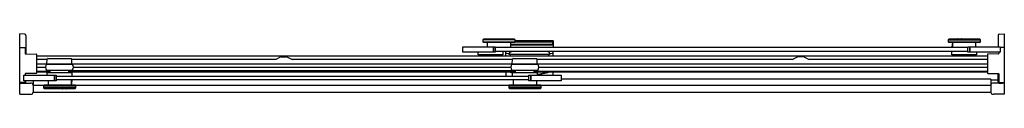
# Model space of a CAD drawing. Units: inches. Extents: x 4577.8 to 4634.9, y 185.3 to 188.8.
import ezdxf

# ---------------------------------------------------------------- set-up
doc = ezdxf.new("R2010")
doc.units = ezdxf.units.IN
doc.header["$LTSCALE"] = 0.64311
doc.header["$MEASUREMENT"] = 0
doc.layers.get('0').update_dxf_attribs({"color": 255, "linetype": 'CONTINUOUS'})
doc.layers.get('Defpoints').update_dxf_attribs({"linetype": 'CONTINUOUS'})
doc.styles.get("Standard").update_dxf_attribs({"font": 'txt', "width": 0.8})

msp = doc.modelspace()

# ---------------------------------------------------------------- linework, layer by layer
for p, q in [((4577.757, 185.324), (4577.757, 188.825)), ((4578.057, 188.799), (4577.757, 188.825)), ((4578.117, 188.737), (4578.117, 187.665)), ((4634.545, 188.737), (4634.545, 188.071)), ((4634.605, 188.799), (4634.905, 188.825)), ((4634.905, 188.825), (4634.905, 185.324)), ((4577.777, 188.041), (4578.046, 188.041)), ((4603.483, 188.071), (4605.358, 188.071)), ((4603.483, 187.753), (4603.483, 188.071)), ((4604.679, 188.524), (4604.639, 188.483)), ((4604.639, 188.483), (4604.639, 188.357)), ((4606.514, 188.483), (4604.639, 188.483)), ((4604.639, 188.357), (4604.679, 188.317)), ((4604.639, 188.357), (4606.514, 188.357)), ((4606.474, 188.524), (4604.679, 188.524)), ((4606.474, 188.317), (4604.679, 188.317)), ((4604.916, 188.071), (4604.914, 188.317)), ((4605.242, 188.071), (4605.242, 187.753)), ((4605.261, 188.071), (4605.261, 187.753)), ((4605.358, 188.071), (4605.358, 187.753)), ((4606.236, 188.024), (4605.358, 188.024)), ((4632.795, 188.024), (4605.358, 188.024)), ((4606.239, 188.317), (4606.236, 188.024)), ((4606.238, 188.217), (4608.566, 188.217)), ((4606.238, 188.187), (4608.701, 188.187)), ((4606.514, 188.483), (4606.474, 188.524)), ((4606.474, 188.317), (4606.514, 188.357)), ((4606.514, 188.357), (4606.514, 188.483)), ((4606.514, 188.433), (4608.701, 188.433)), ((4606.514, 188.362), (4608.565, 188.362)), ((4608.703, 188.213), (4608.703, 188.374)), ((4608.717, 188.206), (4608.703, 188.213)), ((4608.717, 188.417), (4608.717, 188.024)), ((4631.679, 188.524), (4631.639, 188.483)), ((4631.639, 188.483), (4631.639, 188.357)), ((4631.639, 188.483), (4633.514, 188.483)), ((4631.639, 188.357), (4631.679, 188.317)), ((4631.639, 188.357), (4633.514, 188.357)), ((4633.474, 188.524), (4631.679, 188.524)), ((4633.474, 188.317), (4631.679, 188.317)), ((4631.878, 188.055), (4631.91, 188.317)), ((4631.879, 188.044), (4631.916, 188.044)), ((4631.879, 188.044), (4631.879, 188.024)), ((4631.916, 188.024), (4631.914, 188.317)), ((4632.795, 188.024), (4631.916, 188.024)), ((4632.19, 188.544), (4632.394, 188.544)), ((4632.795, 188.071), (4634.67, 188.071)), ((4632.795, 187.753), (4632.795, 188.071)), ((4632.892, 188.071), (4632.892, 187.753)), ((4632.911, 188.071), (4632.911, 187.753)), ((4633.239, 188.317), (4633.237, 188.071)), ((4633.514, 188.483), (4633.474, 188.524)), ((4633.474, 188.317), (4633.514, 188.357)), ((4633.514, 188.357), (4633.514, 188.483)), ((4634.67, 188.071), (4634.67, 187.753)), ((4634.894, 188.041), (4634.67, 188.041)), ((4578.066, 188.016), (4578.066, 187.685)), ((4578.085, 187.665), (4578.716, 187.654)), ((4578.736, 187.634), (4578.736, 186.549)), ((4578.736, 187.555), (4633.926, 187.555)), ((4592.879, 187.479), (4592.656, 187.36)), ((4592.938, 187.494), (4593.25, 187.494)), ((4593.309, 187.479), (4593.533, 187.36)), ((4605.358, 187.753), (4603.483, 187.753)), ((4604.369, 187.6), (4604.369, 187.753)), ((4605.796, 187.6), (4604.369, 187.6)), ((4604.535, 187.6), (4604.535, 187.555)), ((4632.795, 187.801), (4605.358, 187.801)), ((4605.63, 187.6), (4605.629, 187.555)), ((4605.797, 187.795), (4605.796, 187.6)), ((4605.967, 187.555), (4605.967, 187.801)), ((4606.17, 187.623), (4606.17, 187.674)), ((4608.515, 187.623), (4606.17, 187.623)), ((4606.194, 187.758), (4606.322, 187.801)), ((4606.194, 187.758), (4606.194, 187.623)), ((4606.232, 187.623), (4606.232, 187.555)), ((4608.491, 187.758), (4608.363, 187.801)), ((4608.453, 187.623), (4608.453, 187.555)), ((4608.491, 187.758), (4608.491, 187.623)), ((4608.515, 187.623), (4608.515, 187.674)), ((4608.717, 187.555), (4608.717, 187.801)), ((4622.877, 187.479), (4622.654, 187.36)), ((4623.249, 187.494), (4622.936, 187.494)), ((4623.307, 187.479), (4623.531, 187.36)), ((4631.863, 187.6), (4631.863, 187.801)), ((4633.29, 187.6), (4631.863, 187.6)), ((4632.029, 187.6), (4632.029, 187.555)), ((4634.67, 187.753), (4632.795, 187.753)), ((4633.124, 187.6), (4633.123, 187.555)), ((4633.291, 187.753), (4633.29, 187.6)), ((4633.926, 187.635), (4633.926, 186.55)), ((4634.576, 187.666), (4633.946, 187.655)), ((4634.596, 187.753), (4634.596, 187.686)), ((4579.343, 187.345), (4578.736, 187.345)), ((4578.736, 187.088), (4633.926, 187.088)), ((4578.736, 186.888), (4579.253, 186.888)), ((4579.321, 187.073), (4580.811, 187.073)), ((4579.341, 187.088), (4579.343, 187.35)), ((4579.348, 187.361), (4579.379, 187.392)), ((4579.39, 187.397), (4580.742, 187.397)), ((4579.856, 187.073), (4579.856, 187.088)), ((4580.276, 187.073), (4580.276, 187.088)), ((4580.784, 187.361), (4580.753, 187.392)), ((4580.791, 187.088), (4580.789, 187.35)), ((4592.597, 187.345), (4580.789, 187.345)), ((4580.878, 186.888), (4606.263, 186.888)), ((4606.353, 187.345), (4593.592, 187.345)), ((4606.33, 187.073), (4607.821, 187.073)), ((4606.35, 187.088), (4606.353, 187.35)), ((4606.357, 187.361), (4606.389, 187.392)), ((4606.399, 187.397), (4607.751, 187.397)), ((4606.865, 187.073), (4606.865, 187.088)), ((4607.285, 187.073), (4607.285, 187.088)), ((4607.794, 187.361), (4607.762, 187.392)), ((4607.8, 187.088), (4607.798, 187.35)), ((4622.595, 187.345), (4607.798, 187.345)), ((4607.888, 186.888), (4633.926, 186.888)), ((4633.926, 187.345), (4623.59, 187.345)), ((4577.992, 186.419), (4579.867, 186.419)), ((4577.992, 186.101), (4577.992, 186.419)), ((4578.066, 186.498), (4578.066, 186.419)), ((4578.716, 186.529), (4578.085, 186.518)), ((4578.736, 186.667), (4579.52, 186.667)), ((4578.736, 186.617), (4579.519, 186.617)), ((4580.811, 186.698), (4579.321, 186.698)), ((4579.351, 186.419), (4579.353, 186.572)), ((4579.353, 186.572), (4580.779, 186.572)), ((4579.518, 186.572), (4579.52, 186.698)), ((4579.751, 186.419), (4579.751, 186.101)), ((4579.77, 186.419), (4579.77, 186.101)), ((4579.867, 186.419), (4579.867, 186.101)), ((4579.867, 186.371), (4607.304, 186.371)), ((4580.614, 186.572), (4580.611, 186.698)), ((4606.53, 186.687), (4580.612, 186.687)), ((4580.612, 186.667), (4606.529, 186.667)), ((4580.613, 186.617), (4606.528, 186.617)), ((4580.779, 186.572), (4580.78, 186.372)), ((4605.968, 186.617), (4605.968, 186.371)), ((4607.821, 186.698), (4606.33, 186.698)), ((4606.36, 186.377), (4606.362, 186.572)), ((4606.362, 186.572), (4607.789, 186.572)), ((4606.528, 186.572), (4606.53, 186.698)), ((4607.304, 186.419), (4609.179, 186.419)), ((4607.304, 186.101), (4607.304, 186.419)), ((4607.401, 186.419), (4607.401, 186.101)), ((4607.42, 186.419), (4607.42, 186.101)), ((4607.623, 186.572), (4607.621, 186.698)), ((4607.622, 186.667), (4633.926, 186.667)), ((4607.622, 186.617), (4633.926, 186.617)), ((4607.789, 186.572), (4607.789, 186.419)), ((4608.717, 186.419), (4608.717, 186.617)), ((4609.179, 186.419), (4609.179, 186.101)), ((4633.946, 186.53), (4634.576, 186.519)), ((4634.545, 186.034), (4634.545, 186.519)), ((4634.596, 186.499), (4634.596, 186.018)), ((4577.757, 185.964), (4578.375, 185.964)), ((4578.046, 185.997), (4577.778, 185.992)), ((4579.867, 186.101), (4577.992, 186.101)), ((4578.066, 186.101), (4578.066, 186.017)), ((4578.11, 186.023), (4578.11, 186.101)), ((4578.531, 186.101), (4578.531, 185.434)), ((4578.531, 185.84), (4579.172, 185.84)), ((4579.188, 185.856), (4579.148, 185.815)), ((4579.148, 185.815), (4579.148, 185.689)), ((4579.148, 185.815), (4581.023, 185.815)), ((4579.188, 185.856), (4580.982, 185.856)), ((4579.423, 185.856), (4579.425, 186.101)), ((4607.304, 186.149), (4579.867, 186.149)), ((4580.745, 186.149), (4580.748, 185.856)), ((4580.746, 186.128), (4580.783, 186.128)), ((4580.784, 186.117), (4580.752, 185.855)), ((4580.783, 186.128), (4580.783, 186.149)), ((4581.023, 185.815), (4580.982, 185.856)), ((4580.999, 185.84), (4606.172, 185.84)), ((4581.023, 185.689), (4581.023, 185.815)), ((4606.188, 185.856), (4606.148, 185.815)), ((4606.148, 185.815), (4606.148, 185.689)), ((4606.148, 185.815), (4608.023, 185.815)), ((4606.188, 185.856), (4607.982, 185.856)), ((4606.423, 185.856), (4606.425, 186.149)), ((4609.179, 186.101), (4607.304, 186.101)), ((4607.746, 186.101), (4607.748, 185.856)), ((4608.023, 185.815), (4607.982, 185.856)), ((4607.999, 185.84), (4634.131, 185.84)), ((4608.023, 185.689), (4608.023, 185.815)), ((4634.131, 186.198), (4609.179, 186.198)), ((4634.131, 186.198), (4634.131, 185.424)), ((4634.545, 186.13), (4634.131, 186.13)), ((4634.905, 185.964), (4634.287, 185.964)), ((4634.607, 185.971), (4634.803, 185.968)), ((4634.616, 185.998), (4634.883, 185.993)), ((4577.757, 185.324), (4578.403, 185.324)), ((4578.531, 185.44), (4634.131, 185.44)), ((4579.148, 185.689), (4579.188, 185.649)), ((4581.023, 185.689), (4579.148, 185.689)), ((4579.188, 185.649), (4580.982, 185.649)), ((4580.471, 185.628), (4580.267, 185.628)), ((4580.982, 185.649), (4581.023, 185.689)), ((4606.148, 185.689), (4606.188, 185.649)), ((4608.023, 185.689), (4606.148, 185.689)), ((4606.188, 185.649), (4607.982, 185.649)), ((4607.982, 185.649), (4608.023, 185.689)), ((4634.905, 185.324), (4634.287, 185.324))]:
    msp.add_line(p, q)
for centre, radius, start, end in [((4578.054, 188.737), 0.063, 0, 87), ((4634.608, 188.737), 0.063, 93, 180), ((4577.777, 188.021), 0.02, 90.0006, 180), ((4578.034, 188.011), 0.0319, 8.5118, 68.1161), ((4608.538, 189.648), 1.286, 271.1712, 277.0773), ((4608.55, 185.503), 2.714, 86.7771, 89.6799), ((4608.695, 188.384), 0.0131, 277.0773, 306.8529), ((4608.701, 188.417), 0.016, 360, 90), ((4608.701, 188.203), 0.016, 270, 360), ((4623.243, 183.556), 15.317, 161.4972, 161.6667), ((4631.888, 188.054), 0.01, 173, 270), ((4632.19, 188.514), 0.03, 90, 160.5288), ((4632.394, 188.514), 0.03, 19.4712, 90), ((4634.881, 188.021), 0.024, 2.2091, 56.2649), ((4578.086, 187.685), 0.02, 180.0003, 268.9946), ((4578.716, 187.634), 0.02, 0.1794, 88.9946), ((4592.938, 187.369), 0.125, 90, 118.1227), ((4593.25, 187.369), 0.125, 61.8773, 90), ((4605.68, 187.615), 0.315, 16.5077, 24.0355), ((4606.047, 187.929), 0.234, 253.7303, 266.1351), ((4606.179, 189.715), 2.025, 265.8288, 269.3007), ((4606.154, 187.674), 0.016, 359.7275, 89.83), ((4608.531, 187.674), 0.016, 90.17, 180.2725), ((4608.506, 189.715), 2.025, 270.6993, 274.1712), ((4608.637, 187.929), 0.234, 273.8649, 286.2697), ((4609.005, 187.615), 0.315, 155.9645, 163.4923), ((4622.936, 187.369), 0.125, 90, 118.1227), ((4623.249, 187.369), 0.125, 61.8773, 90), ((4633.946, 187.635), 0.02, 91.0054, 179.8206), ((4634.576, 187.686), 0.02, 271.0054, 359.9997), ((4579.549, 186.885), 0.295, 140.5771, 219.421), ((4579.358, 187.35), 0.015, 134.75, 179.5), ((4579.39, 187.382), 0.015, 90, 134.75), ((4580.742, 187.382), 0.015, 45.261, 90), ((4580.774, 187.35), 0.015, 0.5, 45.25), ((4580.583, 186.885), 0.295, 320.579, 39.4229), ((4592.597, 187.47), 0.125, 270, 298.1227), ((4593.592, 187.47), 0.125, 241.8773, 270), ((4606.558, 186.885), 0.295, 140.5771, 219.421), ((4606.368, 187.35), 0.015, 134.75, 179.5), ((4606.399, 187.382), 0.015, 90, 134.75), ((4607.751, 187.382), 0.015, 45.261, 90), ((4607.783, 187.35), 0.015, 0.5, 45.25), ((4607.593, 186.885), 0.295, 320.579, 39.4229), ((4622.595, 187.47), 0.125, 270, 298.1227), ((4623.59, 187.47), 0.125, 241.8773, 270), ((4578.086, 186.498), 0.02, 91, 180), ((4578.716, 186.549), 0.02, 271, 360), ((4607.342, 190.047), 3.619, 251.3879, 254.2828), ((4607.342, 190.047), 3.592, 252.6853, 255.3154), ((4607.342, 190.047), 3.592, 277.1399, 287.3147), ((4607.375, 189.895), 3.463, 276.8616, 288.8709), ((4633.946, 186.55), 0.02, 180, 269), ((4634.576, 186.499), 0.02, 0, 89), ((4577.776, 186.013), 0.0214, 204.8894, 275.0586), ((4577.858, 185.94), 0.0276, 89.0221, 118.7929), ((4573.413, 443.465), 257.535, 270.98894, 271.03318), ((4578.046, 186.017), 0.02, 271, 360), ((4578.057, 186.025), 0.0534, 270.1979, 357.8152), ((4578.387, 185.753), 0.212, 60.5977, 93.1775), ((4578.435, 185.859), 0.0962, 357.2384, 54.4238), ((4580.774, 186.118), 0.01, 353, 90), ((4634.227, 185.859), 0.0962, 125.5762, 177.2384), ((4634.275, 185.753), 0.212, 86.8225, 119.4023), ((4634.608, 186.034), 0.063, 180, 269), ((4634.616, 186.018), 0.02, 180, 269), ((4634.803, 185.936), 0.0321, 62.7613, 89), ((4634.884, 186.013), 0.0206, 265.2463, 358.0503), ((4578.383, 185.545), 0.222, 275.1808, 299.0386), ((4578.435, 185.43), 0.0962, 305.5762, 2.7616), ((4580.267, 185.658), 0.03, 199.4712, 270), ((4580.471, 185.658), 0.03, 270, 340.5288), ((4634.227, 185.42), 0.0962, 177.2384, 234.4238), ((4634.282, 185.698), 0.374, 252.6492, 270.6701)]:
    msp.add_arc(centre, radius, start, end)

# ---------------------------------------------------------------- texts
at = {"layer": 'Defpoints'}
for tag, p, s in [('MODELNUMBER', (4606.328, 187.067), 'K-706002-L'), ('TRADENAME', (4606.328, 187.066), 'LEVITY'), ('PRODUCT', (4606.328, 187.064), 'BATH DOOR')]:
    msp.add_attdef(tag, p, s, height=0.001, dxfattribs=at)

doc.saveas('drawing.dxf')
